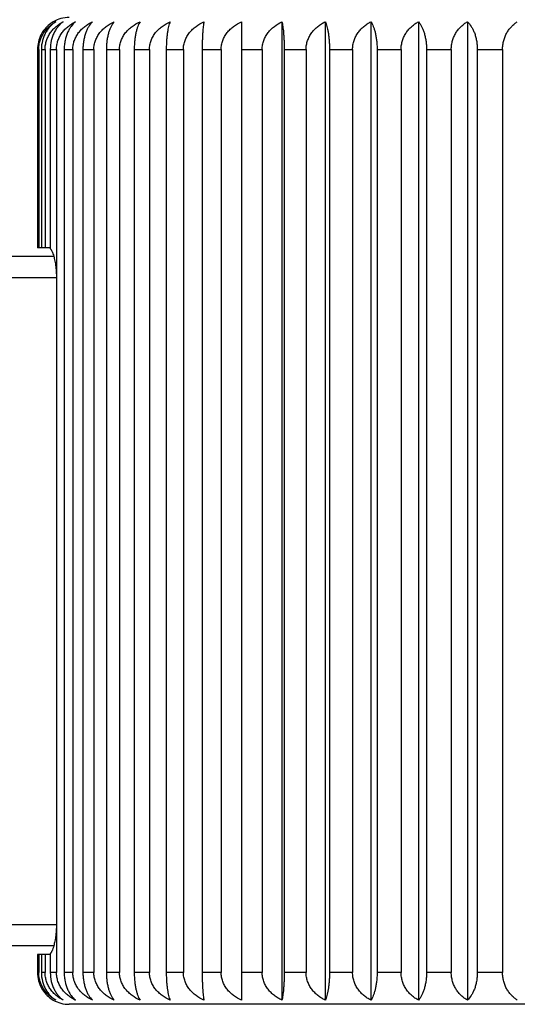
# Model space of a CAD drawing. Units: inches. Extents: x 0 to 11, y 0 to 8.5.
# Drawn here: x 2.7 to 2.9, y 4.6 to 5 of the extents above; entities that cross this region are included whole.
import ezdxf

# ---------------------------------------------------------------- set-up
doc = ezdxf.new("R2010")
doc.units = ezdxf.units.IN
doc.header["$LTSCALE"] = 0.605
doc.header["$MEASUREMENT"] = 0
doc.layers.get('0').update_dxf_attribs({"linetype": 'CONTINUOUS'})

msp = doc.modelspace()

# ---------------------------------------------------------------- linework, layer by layer
at = {"color": 7, "linetype": 'CONTINUOUS'}
for p, q in [((2.8069660979, 5.0290233091), (2.8069660979, 4.5680119077)), ((2.8069660979, 5.0290233091), (2.8070721603, 5.0160176084)), ((2.8260785914, 5.0290233091), (2.8260785914, 4.5680119077)), ((2.8464884254, 5.0290233091), (2.8464884254, 4.5680119077)), ((2.8679990422, 5.0290233091), (2.8679990422, 4.5680119077)), ((2.8904032828, 5.0290233091), (2.8904032828, 4.5680119077)), ((2.913485382, 5.0290233091), (2.913485382, 4.5680119077)), ((2.7108677335, 5.0160176084), (2.7108677335, 4.9225176084)), ((2.7108677335, 5.0160176084), (2.7114585684, 5.0160176084)), ((2.7114585684, 5.0160176084), (2.7114585684, 4.9225176084)), ((2.7126837827, 5.0160176084), (2.7126837827, 4.9225176084)), ((2.7126837827, 5.0160176084), (2.7144505975, 5.0160176084)), ((2.7144505975, 5.0160176084), (2.7144505975, 4.9225176084)), ((2.7168892265, 5.0160176084), (2.7168892265, 4.9221301569)), ((2.7168892265, 5.0160176084), (2.7198150058, 5.0160176084)), ((2.7198150058, 5.0160176084), (2.7197798246, 4.9075176084)), ((2.7234435642, 5.0160176084), (2.7234435642, 4.5810176084)), ((2.7234435642, 5.0160176084), (2.7275001311, 5.0160176084)), ((2.7275001311, 5.0160176084), (2.7275001311, 4.5810176084)), ((2.732283674, 5.0160176084), (2.732283674, 4.5810176084)), ((2.732283674, 5.0160176084), (2.7374319614, 5.0160176084)), ((2.7374319614, 5.0160176084), (2.7374319614, 4.5810176084)), ((2.7433244207, 5.0160176084), (2.7433244207, 4.5810176084)), ((2.7433244207, 5.0160176084), (2.749514848, 5.0160176084)), ((2.749514848, 5.0160176084), (2.749514848, 4.5810176084)), ((2.7564594759, 5.0160176084), (2.7564594759, 4.5810176084)), ((2.7564594759, 5.0160176084), (2.7636324258, 5.0160176084)), ((2.7636324258, 5.0160176084), (2.7636324258, 4.5810176084)), ((2.7715623418, 5.0160176084), (2.7715623418, 4.5810176084)), ((2.7715623418, 5.0160176084), (2.7796487349, 5.0160176084)), ((2.7796487349, 5.0160176084), (2.7796487349, 4.5810176084)), ((2.7884875697, 5.0160176084), (2.7884875697, 4.5810176084)), ((2.7884875697, 5.0160176084), (2.7974095296, 5.0160176084)), ((2.7974095296, 5.0160176084), (2.7974095296, 4.5810176084)), ((2.8070721603, 5.0160176084), (2.8070721603, 4.5810176084)), ((2.8070721603, 5.0160176084), (2.8167437636, 5.0160176084)), ((2.8167437636, 5.0160176084), (2.8167437636, 4.5810176084)), ((2.8271371338, 5.0160176084), (2.8271371338, 4.5810176084)), ((2.8271371338, 5.0160176084), (2.8374652378, 5.0160176084)), ((2.8374652378, 5.0160176084), (2.8374652378, 4.5810176084)), ((2.8484892536, 5.0160176084), (2.8484892536, 4.5810176084)), ((2.8484892536, 5.0160176084), (2.8593743929, 5.0160176084)), ((2.8593743929, 5.0160176084), (2.8593743929, 4.5810176084)), ((2.8709228871, 5.0160176084), (2.8709228871, 4.5810176084)), ((2.8709228871, 5.0160176084), (2.8822602319, 5.0160176084)), ((2.8822602319, 5.0160176084), (2.8822602319, 4.5810176084)), ((2.8942219861, 5.0160176084), (2.8942219861, 4.5810176084)), ((2.8942219861, 5.0160176084), (2.9059023516, 5.0160176084)), ((2.9059023516, 5.0160176084), (2.9059023516, 4.5810176084)), ((2.9181621676, 5.0160176084), (2.9181621676, 4.5810176084)), ((2.9181621676, 5.0160176084), (2.9300730654, 5.0160176084)), ((2.9300730654, 5.0160176084), (2.9300730654, 4.5810176084)), ((1.5707895963, 4.9185176084), (2.7185193283, 4.9185176084)), ((2.7168892265, 4.9225176084), (2.7108677335, 4.9225176084)), ((1.5607895963, 4.9085176084), (2.7197963391, 4.9085176084)), ((2.7197798246, 4.9075176084), (2.7197798246, 4.6045176084)), ((2.7197963391, 4.6035176084), (1.5607895963, 4.6035176084)), ((2.7197798246, 4.6045176084), (2.7198150058, 4.5810176084)), ((2.7185193694, 4.5935176084), (1.5707895963, 4.5935176084)), ((2.7108677335, 4.5895176084), (2.7108677335, 4.5810176084)), ((2.7168892265, 4.5895176084), (2.7108677335, 4.5895176084)), ((2.7114585684, 4.5895176084), (2.7114585684, 4.5810176084)), ((2.7126837827, 4.5895176084), (2.7126837827, 4.5810176084)), ((2.7144505975, 4.5895176084), (2.7144505975, 4.5810176084)), ((2.7168892265, 4.5899050599), (2.7168892265, 4.5810176084)), ((2.7114585684, 4.5810176084), (2.7108677335, 4.5810176084)), ((2.7144505975, 4.5810176084), (2.7126837827, 4.5810176084)), ((2.7198150058, 4.5810176084), (2.7168892265, 4.5810176084)), ((2.7275001311, 4.5810176084), (2.7234435642, 4.5810176084)), ((2.7374319614, 4.5810176084), (2.732283674, 4.5810176084)), ((2.749514848, 4.5810176084), (2.7433244207, 4.5810176084)), ((2.7636324258, 4.5810176084), (2.7564594759, 4.5810176084)), ((2.7796487349, 4.5810176084), (2.7715623418, 4.5810176084)), ((2.7974095296, 4.5810176084), (2.7884875697, 4.5810176084)), ((2.8070721603, 4.5810176084), (2.8069660979, 4.5680119077)), ((2.8167437636, 4.5810176084), (2.8070721603, 4.5810176084)), ((2.8374652378, 4.5810176084), (2.8271371338, 4.5810176084)), ((2.8593743929, 4.5810176084), (2.8484892536, 4.5810176084)), ((2.8822602319, 4.5810176084), (2.8709228871, 4.5810176084)), ((2.9059023516, 4.5810176084), (2.8942219861, 4.5810176084)), ((2.9300730654, 4.5810176084), (2.9181621676, 4.5810176084)), ((3.1957895963, 4.5660176084), (2.7257895963, 4.5660176084))]:
    msp.add_line(p, q, dxfattribs=at)
for centre, radius, start, end in [((2.7257895963, 5.0160176084), 0.015, 90, 119.8827589867), ((2.7256522598, 5.0162562728), 0.0147246421, 119.8821046445, 128.7067334632), ((2.7256545731, 4.5807828007), 0.0147291386, 235.6557386955, 240.117567305), ((2.7257895963, 4.5810176084), 0.015, 240.1172410361, 270)]:
    msp.add_arc(centre, radius, start, end, dxfattribs=at)
for points, knots in [([(2.716444435, 5.0277467492), (2.7156398664, 5.0271019452), (2.7141191719, 5.025594897), (2.7123286174, 5.0228218632), (2.7111438904, 5.0195649446), (2.7108677335, 5.0172103854), (2.7108677335, 5.0160176084)], [0, 0, 0, 0, 0.2307831805, 0.4750918868, 0.7330218176, 1, 1, 1, 1]), ([(2.7114585684, 5.0160176084), (2.7114585684, 5.0167320015), (2.7115402959, 5.017804134), (2.7118061149, 5.0192026065), (2.712170946, 5.0205581513), (2.7128005819, 5.0221715529), (2.7138047612, 5.0239476119), (2.7150099858, 5.0255313815), (2.716377264, 5.0269101882), (2.7178699105, 5.0280817232), (2.7189387534, 5.0287326364), (2.7194837691, 5.0290233091)], [0, 0, 0, 0, 0.1335445042, 0.2000058474, 0.2659277438, 0.3957400094, 0.5225364463, 0.6461225696, 0.7666733327, 0.884533835, 1, 1, 1, 1]), ([(2.7194837691, 5.0290233091), (2.7190178599, 5.0287300548), (2.7181036522, 5.0280714451), (2.7168390883, 5.0268971474), (2.7156818332, 5.0255161463), (2.7146629415, 5.0239317999), (2.7138149554, 5.0221560736), (2.7129514909, 5.0195399138), (2.7126837827, 5.0174313349), (2.7126837827, 5.0160176084)], [0, 0, 0, 0, 0.1080004818, 0.2203829275, 0.3377209371, 0.4605299945, 0.5889729209, 0.7226552147, 1, 1, 1, 1]), ([(2.7144505975, 5.0160176084), (2.7144505975, 5.0167322628), (2.7145376501, 5.0178057159), (2.7148200341, 5.0192036778), (2.7152083033, 5.0205613642), (2.7158793646, 5.0221780469), (2.7169473624, 5.0239541221), (2.7182284445, 5.0255372078), (2.7196810569, 5.0269148834), (2.7212663529, 5.0280852075), (2.722397993, 5.028733478), (2.7229752519, 5.0290233091)], [0, 0, 0, 0, 0.1309683329, 0.1962696115, 0.2611753248, 0.3895112611, 0.5157300928, 0.6397040628, 0.7615838758, 0.8816255666, 1, 1, 1, 1]), ([(2.7229752519, 5.0290233091), (2.7225554935, 5.0287281088), (2.7217319793, 5.0280640825), (2.7206008113, 5.0268883814), (2.7195662395, 5.0255065936), (2.7186559299, 5.0239223283), (2.7178986599, 5.0221477451), (2.7171258559, 5.0195263764), (2.7168892265, 5.0174290622), (2.7168892265, 5.0160176084)], [0, 0, 0, 0, 0.103386029, 0.2124489725, 0.3278886649, 0.4502702954, 0.5797066663, 0.7156390994, 1, 1, 1, 1]), ([(2.7198150058, 5.0160176084), (2.7198150058, 5.0167324932), (2.7199065408, 5.0178071056), (2.7202027676, 5.0192046113), (2.7206107099, 5.0205641401), (2.7213165977, 5.0221835331), (2.7224379454, 5.0239594682), (2.7237823458, 5.0255418552), (2.7253061462, 5.0269185249), (2.7269687455, 5.0280878434), (2.7281528046, 5.0287341044), (2.7287570168, 5.0290233091)], [0, 0, 0, 0, 0.1288412007, 0.1931874191, 0.2572595089, 0.384394932, 0.5101603005, 0.634472796, 0.7574523905, 0.879273562, 1, 1, 1, 1]), ([(2.7287570168, 5.0290233091), (2.7279922135, 5.0284072476), (2.7269338218, 5.0272734801), (2.7257749942, 5.0254962222), (2.7246828385, 5.023315605), (2.7239182724, 5.0208236945), (2.7235142123, 5.0181432343), (2.7234435642, 5.0167308797), (2.7234435642, 5.0160176084)], [0, 0, 0, 0, 0.2034484811, 0.3169480912, 0.4389986352, 0.7076812023, 0.852236198, 1, 1, 1, 1]), ([(2.7275001311, 5.0160176084), (2.7275001311, 5.0167326839), (2.7275952458, 5.0178082518), (2.7279024591, 5.019205376), (2.7283260727, 5.0205663978), (2.7290597324, 5.0221879121), (2.7302234246, 5.0239636379), (2.7316180253, 5.0255453974), (2.7331982487, 5.026921241), (2.7349221322, 5.028089773), (2.7361477697, 5.0287345574), (2.7367733822, 5.0290233091)], [0, 0, 0, 0, 0.1271725466, 0.190771389, 0.254193067, 0.3803986045, 0.5058229677, 0.6304120714, 0.7542553134, 0.8774587115, 1, 1, 1, 1]), ([(2.7367733822, 5.0290233091), (2.7361126936, 5.0283934696), (2.7352168257, 5.0272462226), (2.7342483231, 5.0254851476), (2.7335796881, 5.0239021706), (2.7330241053, 5.0221313646), (2.7326047243, 5.0201964957), (2.7323431307, 5.0181399055), (2.732283674, 5.0167306238), (2.732283674, 5.0160176084)], [0, 0, 0, 0, 0.1942723177, 0.3057491625, 0.4274572645, 0.5592766654, 0.7002173495, 0.8482483842, 1, 1, 1, 1]), ([(2.7374319614, 5.0160176084), (2.7374319614, 5.0167328275), (2.7375297032, 5.0178091129), (2.7378449415, 5.0192059477), (2.7382800311, 5.0205680742), (2.7390340658, 5.022191128), (2.7402286007, 5.0239666035), (2.7416601373, 5.0255480301), (2.7438160481, 5.0273770929), (2.7456647474, 5.0284464669), (2.7469471463, 5.0290233091)], [0, 0, 0, 0, 0.1260133161, 0.189096483, 0.2520735139, 0.3776604885, 0.5028934386, 0.6277354426, 0.7522504102, 1, 1, 1, 1]), ([(2.7469471463, 5.0290233091), (2.7466886703, 5.0287179324), (2.7461854982, 5.0280304778), (2.7455165279, 5.0268538546), (2.7449051516, 5.025473478), (2.7443674848, 5.0238927791), (2.7439203078, 5.022123845), (2.743582813, 5.0201913571), (2.7433722564, 5.0181372392), (2.7433244207, 5.0167304009), (2.7433244207, 5.0160176084)], [0, 0, 0, 0, 0.0873484859, 0.1854240184, 0.2949927321, 0.4164591614, 0.5495244638, 0.6929530701, 0.8443781525, 1, 1, 1, 1]), ([(2.749514848, 5.0160176084), (2.749514848, 5.0167329186), (2.7496142274, 5.0178096581), (2.7499344506, 5.0192063081), (2.7503766851, 5.0205691279), (2.7511433937, 5.0221931215), (2.7523571395, 5.0239684469), (2.7538114127, 5.0255495502), (2.7560032299, 5.0273796667), (2.7578794428, 5.0284472497), (2.75918033, 5.0290233091)], [0, 0, 0, 0, 0.1252683503, 0.1880189052, 0.2507075729, 0.3758860342, 0.5009746489, 0.6259455791, 0.7508456124, 1, 1, 1, 1]), ([(2.75918033, 5.0290233091), (2.7589829532, 5.0287128231), (2.758601588, 5.0280163216), (2.758101284, 5.0268414899), (2.7576437126, 5.0254630852), (2.7572410684, 5.0238844387), (2.7569060401, 5.0221175101), (2.7566531291, 5.0201871014), (2.7564953188, 5.0181350677), (2.7564594759, 5.0167302194), (2.7564594759, 5.0160176084)], [0, 0, 0, 0, 0.0821718057, 0.1769195587, 0.2848601966, 0.4062298215, 0.540531612, 0.6862922128, 0.8408408818, 1, 1, 1, 1]), ([(2.7636324258, 5.0160176084), (2.7636324258, 5.0167329536), (2.7637324298, 5.0178098676), (2.7640545505, 5.0192064463), (2.7644995076, 5.0205695313), (2.7652710466, 5.0221938805), (2.7664921046, 5.0239691443), (2.7679550301, 5.025550122), (2.7701605151, 5.027380629), (2.7720471942, 5.0284475405), (2.7733551212, 5.0290233091)], [0, 0, 0, 0, 0.124985892, 0.187610424, 0.2501899264, 0.3752140533, 0.5002486034, 0.62526888, 0.7503149085, 1, 1, 1, 1]), ([(2.7733551212, 5.0290233091), (2.7732228191, 5.0287074518), (2.7729697102, 5.0280030955), (2.7726415472, 5.0268308412), (2.772341061, 5.0254546638), (2.7720764148, 5.0238779533), (2.7718560994, 5.0221127247), (2.7716897394, 5.0201839462), (2.7715859183, 5.0181334749), (2.7715623418, 5.0167300866), (2.7715623418, 5.0160176084)], [0, 0, 0, 0, 0.0778582288, 0.1699249084, 0.2766077052, 0.3979588823, 0.5332986325, 0.6809539829, 0.8380118773, 1, 1, 1, 1]), ([(2.7796487349, 5.0160176084), (2.7796487349, 5.0167329313), (2.7797483413, 5.0178097341), (2.7800692541, 5.0192063582), (2.7805124778, 5.0205692744), (2.7812809414, 5.0221933973), (2.7824973446, 5.0239687006), (2.7839547624, 5.0255497584), (2.7861515466, 5.0273800175), (2.7880315634, 5.0284473558), (2.7893350089, 5.0290233091)], [0, 0, 0, 0, 0.1251656297, 0.1878703487, 0.2505193058, 0.3756416054, 0.5007105167, 0.6256993632, 0.7506524905, 1, 1, 1, 1]), ([(2.7893350089, 5.0290233091), (2.789271627, 5.0287031931), (2.789151472, 5.0279936813), (2.7889968872, 5.0268237069), (2.7888551921, 5.0254492808), (2.7887303034, 5.023873926), (2.7886262726, 5.022109808), (2.7885188257, 5.0194702797), (2.7884875697, 5.0174200537), (2.7884875697, 5.0160176084)], [0, 0, 0, 0, 0.0750272353, 0.1653835491, 0.2712912404, 0.3926609734, 0.5286855017, 0.6775611738, 1, 1, 1, 1]), ([(2.7974095296, 5.0160176084), (2.7974095296, 5.0167328524), (2.7975077219, 5.0178092623), (2.7978243327, 5.0192060465), (2.7982613886, 5.0205683635), (2.7990189107, 5.0221916768), (2.8002187356, 5.0239671127), (2.8016565336, 5.0255484513), (2.8038223312, 5.0273778083), (2.8056786091, 5.0284466852), (2.8069660979, 5.0290233091)], [0, 0, 0, 0, 0.125807771, 0.1887991324, 0.251696536, 0.3771705848, 0.5023634582, 0.6272408564, 0.751862069, 1, 1, 1, 1]), ([(2.8167437636, 5.0160176084), (2.8167437636, 5.0167327201), (2.8168395458, 5.017808469), (2.8171488021, 5.0192055207), (2.8175753319, 5.0205668214), (2.8183141873, 5.0221887374), (2.8194856663, 5.0239643702), (2.8208899045, 5.025546171), (2.8230027254, 5.0273739144), (2.8248183698, 5.0284454902), (2.8260785914, 5.0290233091)], [0, 0, 0, 0, 0.1269127894, 0.1903980004, 0.2537240572, 0.3798070917, 0.5052176905, 0.629906424, 0.7539564744, 1, 1, 1, 1]), ([(2.8260785914, 5.0290233091), (2.826157575, 5.0287039494), (2.8263075611, 5.0279952886), (2.8265007704, 5.0268249017), (2.8266778366, 5.0254501678), (2.8268338783, 5.0238745846), (2.8269638507, 5.022110278), (2.8270980677, 5.0194709251), (2.8271371338, 5.0174201538), (2.8271371338, 5.0160176084)], [0, 0, 0, 0, 0.0754990858, 0.1661380295, 0.2721728199, 0.3935388172, 0.5294503364, 0.6781254144, 1, 1, 1, 1]), ([(2.8374652378, 5.0160176084), (2.8374652378, 5.0167325393), (2.8375576483, 5.0178073829), (2.8378565675, 5.0192047968), (2.8382683456, 5.0205646891), (2.8389810289, 5.0221846047), (2.8401127541, 5.0239604964), (2.8414694615, 5.0255427353), (2.8430070956, 5.0269192044), (2.8446847191, 5.028088329), (2.8458789694, 5.0287342188), (2.8464884254, 5.0290233091)], [0, 0, 0, 0, 0.1284305768, 0.1925927288, 0.2565044732, 0.3834100955, 0.5090903529, 0.6334700323, 0.7566620984, 0.87882453, 1, 1, 1, 1]), ([(2.8464884254, 5.0290233091), (2.8466355394, 5.0287086101), (2.8469176324, 5.0280058148), (2.8472842325, 5.026832967), (2.8476198226, 5.0254563075), (2.8479153258, 5.023879201), (2.848161303, 5.022113636), (2.8483470293, 5.0201845432), (2.8484629326, 5.0181337752), (2.8484892536, 5.0167301116), (2.8484892536, 5.0160176084)], [0, 0, 0, 0, 0.0787104108, 0.1712998021, 0.2782239041, 0.3995743815, 0.5347087128, 0.6819933515, 0.838562287, 1, 1, 1, 1]), ([(2.8593743929, 5.0160176084), (2.8593743929, 5.016732317), (2.8594625168, 5.0178060433), (2.8597482173, 5.0192038984), (2.8601411927, 5.020562022), (2.8608205809, 5.0221793573), (2.8619013598, 5.0239554116), (2.8631976187, 5.0255383399), (2.864667297, 5.0269157787), (2.8662711235, 5.0280858608), (2.8674153266, 5.0287336341), (2.8679990422, 5.0290233091)], [0, 0, 0, 0, 0.1304563717, 0.1955275499, 0.2602321705, 0.3882776273, 0.5143853881, 0.6384393575, 0.7605837089, 0.8810554721, 1, 1, 1, 1]), ([(2.8679990422, 5.0290233091), (2.8682103315, 5.0287140131), (2.8686193646, 5.0280194741), (2.8691575347, 5.0268441506), (2.8696496314, 5.0254652641), (2.8700825853, 5.0238861554), (2.8704427936, 5.0221187972), (2.870714697, 5.0201879586), (2.870884352, 5.018135503), (2.8709228871, 5.0167302558), (2.8709228871, 5.0160176084)], [0, 0, 0, 0, 0.0832687997, 0.1787120146, 0.2869869311, 0.4083701374, 0.5424088883, 0.6876804931, 0.8415774556, 1, 1, 1, 1]), ([(2.8822602319, 5.0160176084), (2.8822602319, 5.0167320837), (2.8823432535, 5.0178045718), (2.8826129684, 5.0192030126), (2.8829833807, 5.0205591387), (2.8836227832, 5.0221733378), (2.88464205, 5.0239493754), (2.8858651688, 5.0255328996), (2.8872525467, 5.0269113979), (2.888767027, 5.0280826069), (2.8898506704, 5.0287328502), (2.8904032828, 5.0290233091)], [0, 0, 0, 0, 0.1329381172, 0.1991303053, 0.2648157423, 0.3942825793, 0.5209325768, 0.6446042073, 0.7654646656, 0.8838408076, 1, 1, 1, 1]), ([(2.8904032828, 5.0290233091), (2.8906748239, 5.0287189608), (2.8912040896, 5.0280335309), (2.8919098247, 5.0268566705), (2.892554749, 5.0254759433), (2.8931218763, 5.0238948158), (2.8935935205, 5.0221254238), (2.8939494689, 5.0201924322), (2.8941715325, 5.0181377919), (2.8942219861, 5.0167304471), (2.8942219861, 5.0160176084)], [0, 0, 0, 0, 0.0885584732, 0.1874281333, 0.2973957858, 0.4188970286, 0.5516753786, 0.6945501676, 0.8452275276, 1, 1, 1, 1]), ([(2.9059023516, 5.0160176084), (2.9059023516, 5.0167317832), (2.9059793984, 5.0178028082), (2.9062305533, 5.0192017012), (2.9065747278, 5.0205554141), (2.9071679265, 5.0221658953), (2.9081156522, 5.023941773), (2.9092536599, 5.0255259929), (2.9105452627, 5.0269057114), (2.9119557456, 5.0280783074), (2.9129689057, 5.0287317955), (2.913485382, 5.0290233091)], [0, 0, 0, 0, 0.1358464419, 0.2033473941, 0.2701832268, 0.4013350991, 0.5286742527, 0.6519353938, 0.7713025262, 0.8871900916, 1, 1, 1, 1]), ([(2.913485382, 5.0290233091), (2.914169928, 5.0283968304), (2.9151029799, 5.027252506), (2.9161143914, 5.0254876614), (2.9168113283, 5.02390438), (2.9173904091, 5.0221331388), (2.9178275316, 5.0201977378), (2.9181001898, 5.0181405536), (2.9181621676, 5.0167306782), (2.9181621676, 5.0160176084)], [0, 0, 0, 0, 0.1963139313, 0.3082259918, 0.429992595, 0.5615286293, 0.7018973159, 0.8491443044, 1, 1, 1, 1]), ([(2.9300730654, 5.0160176084), (2.9300730654, 5.0167314921), (2.9301661308, 5.0181503676), (2.930574932, 5.0202159502), (2.9312298458, 5.0221579084), (2.9320968138, 5.0239333737), (2.9331385446, 5.0255179287), (2.9343216033, 5.0268987638), (2.9356142052, 5.028072814), (2.9365474356, 5.028730409), (2.9370230467, 5.0290233091)], [0, 0, 0, 0, 0.1391716318, 0.2762724204, 0.4093965252, 0.537571289, 0.6604113945, 0.778091882, 0.8911074729, 1, 1, 1, 1]), ([(2.7168892265, 4.9221301569), (2.7169653537, 4.9220517415), (2.7171164992, 4.9218713916), (2.7173278489, 4.9215593687), (2.7175380054, 4.92118889), (2.7178290411, 4.9205892989), (2.7181745856, 4.919699368), (2.7184067233, 4.9189386389), (2.7185204419, 4.9185251089)], [0, 0, 0, 0, 0.0821947836, 0.176458192, 0.2831129456, 0.4022468822, 0.6774477304, 1, 1, 1, 1]), ([(2.7185204419, 4.9185251089), (2.7186202622, 4.9181621193), (2.7188099522, 4.9173993447), (2.7191508688, 4.9157458369), (2.7194890973, 4.913471081), (2.7197393311, 4.9105626511), (2.7197963391, 4.908546719), (2.7197963391, 4.9075176084)], [0, 0, 0, 0, 0.1016548842, 0.212158915, 0.4557881469, 0.7221143048, 1, 1, 1, 1]), ([(2.7197963391, 4.6045176084), (2.7197963391, 4.6034885148), (2.7197393348, 4.6014726083), (2.7194891023, 4.5985642067), (2.7191508844, 4.5962894635), (2.7188099724, 4.5946359619), (2.718620286, 4.5938731913), (2.7185204678, 4.5935102029)], [0, 0, 0, 0, 0.2778835844, 0.5442097136, 0.7878404664, 0.8983446923, 1, 1, 1, 1]), ([(2.7185204678, 4.5935102029), (2.7184067477, 4.5930966603), (2.7181746066, 4.5923359094), (2.7178290568, 4.5914459532), (2.717538017, 4.5908463466), (2.7173278572, 4.5904758597), (2.7171165037, 4.5901638303), (2.7169653553, 4.5899834769), (2.7168892265, 4.5899050599)], [0, 0, 0, 0, 0.3225537487, 0.59775477, 0.7168884567, 0.8235427211, 0.9178055984, 1, 1, 1, 1]), ([(2.7108677335, 4.5810176084), (2.7108677335, 4.579715328), (2.7111965776, 4.5771497579), (2.7125964852, 4.5736515769), (2.7146830107, 4.5707556279), (2.7164299167, 4.5692467157), (2.7173449227, 4.5686215001)], [0, 0, 0, 0, 0.2691388446, 0.527678722, 0.7709690687, 1, 1, 1, 1]), ([(2.7194837691, 4.5680119077), (2.7189387635, 4.5683025751), (2.7178699444, 4.5689534671), (2.7163773377, 4.5701249635), (2.7150101066, 4.5715037226), (2.7138048927, 4.5730873963), (2.7128006814, 4.574863415), (2.7121710309, 4.5764768384), (2.7118061413, 4.5778324629), (2.7115403332, 4.5792310154), (2.7114585684, 4.5803031952), (2.7114585684, 4.5810176084)], [0, 0, 0, 0, 0.1154640317, 0.2333208922, 0.3538670444, 0.4774491575, 0.6042390946, 0.7340579313, 0.7999846484, 0.8664517216, 1, 1, 1, 1]), ([(2.7126837827, 4.5810176084), (2.7126837827, 4.5796040004), (2.7129514381, 4.5774955821), (2.7138148218, 4.574879515), (2.7146627704, 4.5731037337), (2.715681673, 4.5715192563), (2.716838986, 4.5701381754), (2.7181036049, 4.5689638133), (2.7190178461, 4.5683051708), (2.7194837691, 4.5680119077)], [0, 0, 0, 0, 0.2773215245, 0.4109956447, 0.5394478586, 0.6622625026, 0.7796080979, 0.8919963056, 1, 1, 1, 1]), ([(2.7229752519, 4.5680119077), (2.7223980036, 4.5683017335), (2.7212663888, 4.568949983), (2.7196811349, 4.5701202685), (2.7182285719, 4.5714978974), (2.7169475021, 4.5730808864), (2.7158794707, 4.5748569203), (2.7152083937, 4.5764736254), (2.7148200623, 4.5778313911), (2.7145376896, 4.5792294338), (2.7144505975, 4.5803029338), (2.7144505975, 4.5810176084)], [0, 0, 0, 0, 0.1183722637, 0.2384102644, 0.3602854509, 0.484255548, 0.6104680539, 0.7388105586, 0.8037210521, 0.8690279525, 1, 1, 1, 1]), ([(2.7168892265, 4.5810176084), (2.7168892265, 4.5796062725), (2.7171258094, 4.5775091171), (2.7178985409, 4.5748878427), (2.718655777, 4.5731132057), (2.719566095, 4.5715288112), (2.7206007191, 4.570146942), (2.7217319367, 4.5689711763), (2.7225554808, 4.5683071169), (2.7229752519, 4.5680119077)], [0, 0, 0, 0, 0.2843371345, 0.4202614297, 0.5497074644, 0.6720949841, 0.7875422515, 0.8966108504, 1, 1, 1, 1]), ([(2.7287570168, 4.5680119077), (2.7281528156, 4.5683011072), (2.7269687831, 4.5689473472), (2.7253062278, 4.5701166272), (2.7237824787, 4.5714932509), (2.7224380921, 4.5730755405), (2.7213167093, 4.5748514336), (2.7206108047, 4.5764708495), (2.7202027973, 4.5778304571), (2.7199065822, 4.5792280444), (2.7198150058, 4.5803027033), (2.7198150058, 4.5810176084)], [0, 0, 0, 0, 0.1207242386, 0.2425416804, 0.3655166346, 0.4898253686, 0.615584554, 0.742726545, 0.8068033826, 0.8711551336, 1, 1, 1, 1]), ([(2.7234435642, 4.5810176084), (2.7234435642, 4.5803043718), (2.7235141695, 4.5788921325), (2.7239182323, 4.5762117802), (2.7246827392, 4.5737199033), (2.7257748671, 4.5715391847), (2.7269337476, 4.5697618316), (2.7279921814, 4.5686279951), (2.7287570168, 4.5680119077)], [0, 0, 0, 0, 0.147756599, 0.2922944966, 0.560979053, 0.6830358097, 0.7965429857, 1, 1, 1, 1]), ([(2.7367733822, 4.5680119077), (2.7361477811, 4.5683006542), (2.7349221711, 4.5689454177), (2.7331983331, 4.5701139111), (2.7316181625, 4.5714897094), (2.7302235767, 4.573071371), (2.7290598484, 4.5748470542), (2.7283261711, 4.5764685917), (2.72790249, 4.5778296921), (2.7275952886, 4.5792268984), (2.7275001311, 4.5803025126), (2.7275001311, 4.5810176084)], [0, 0, 0, 0, 0.1225390661, 0.2457387035, 0.3695772941, 0.4941627222, 0.6195810135, 0.7457931197, 0.8092195208, 0.872823826, 1, 1, 1, 1]), ([(2.732283674, 4.5810176084), (2.732283674, 4.5803046276), (2.7323430943, 4.5788954611), (2.732604682, 4.576839026), (2.7330240167, 4.574904221), (2.7335795764, 4.5731333639), (2.7342482145, 4.5715502616), (2.7352167624, 4.5697890904), (2.7361126652, 4.5686417742), (2.7367733822, 4.5680119077)], [0, 0, 0, 0, 0.1517442533, 0.2997578035, 0.4406903976, 0.5725202738, 0.6942349353, 0.8057193516, 1, 1, 1, 1]), ([(2.7469471463, 4.5680119077), (2.7456647786, 4.5685887359), (2.7438161246, 4.569658067), (2.7416602776, 4.5714870774), (2.7402287569, 4.5730684057), (2.739034185, 4.574843838), (2.7382801322, 4.5764669153), (2.7378449733, 4.5778291201), (2.7375297471, 4.5792260374), (2.7374319614, 4.5803023689), (2.7374319614, 4.5810176084)], [0, 0, 0, 0, 0.2477435728, 0.3722538777, 0.497092265, 0.6223192198, 0.7479127655, 0.8108945032, 0.8739830838, 1, 1, 1, 1]), ([(2.7433244207, 4.5810176084), (2.7433244207, 4.5803048504), (2.743372227, 4.5788981275), (2.743582779, 4.576844163), (2.7439202366, 4.5749117396), (2.7443673949, 4.5731427551), (2.7449050634, 4.5715619337), (2.7455164717, 4.5701814713), (2.7461854722, 4.5690047827), (2.7466886619, 4.5683172943), (2.7469471463, 4.5680119077)], [0, 0, 0, 0, 0.1556143188, 0.3070215286, 0.4504420557, 0.5835182266, 0.7049915489, 0.8145678399, 0.9126486954, 1, 1, 1, 1]), ([(2.75918033, 4.5680119077), (2.7578794744, 4.5685879531), (2.7560033076, 4.5696554932), (2.753811555, 4.5714855575), (2.7523572982, 4.5730665623), (2.751143515, 4.5748418443), (2.7503767878, 4.5764658616), (2.7499344829, 4.5778287596), (2.749614272, 4.5792254923), (2.749514848, 4.5803022779), (2.749514848, 4.5810176084)], [0, 0, 0, 0, 0.2491483468, 0.3740437122, 0.4990110632, 0.624093732, 0.7492787653, 0.8119721291, 0.8747280665, 1, 1, 1, 1]), ([(2.7564594759, 4.5810176084), (2.7564594759, 4.5803050318), (2.7564952967, 4.5789002989), (2.7566531037, 4.5768484175), (2.7569059868, 4.5749180737), (2.7572410011, 4.5731510954), (2.7576436459, 4.5715723285), (2.7581012415, 4.5701938368), (2.7586015684, 4.5690189393), (2.7589829466, 4.5683224041), (2.75918033, 4.5680119077)], [0, 0, 0, 0, 0.1591514385, 0.313681879, 0.459434402, 0.5937474203, 0.7151242464, 0.8230724777, 0.9178254627, 1, 1, 1, 1]), ([(2.7733551212, 4.5680119077), (2.772047226, 4.5685876623), (2.7701605932, 4.569654531), (2.7679551731, 4.5714849859), (2.7664922643, 4.573065865), (2.7652711687, 4.5748410853), (2.7644996109, 4.5764654583), (2.7640545831, 4.5778286213), (2.7637324746, 4.5792252828), (2.7636324258, 4.5803022428), (2.7636324258, 4.5810176084)], [0, 0, 0, 0, 0.2496790416, 0.3747204002, 0.4997371119, 0.6247657347, 0.7497964341, 0.8123806286, 0.8750105311, 1, 1, 1, 1]), ([(2.7715623418, 4.5810176084), (2.7715623418, 4.5803051646), (2.7715859037, 4.5789018917), (2.7716897228, 4.5768515718), (2.7718560644, 4.5749228585), (2.7720763706, 4.5731575806), (2.7723410168, 4.5715807514), (2.772641519, 4.5702044863), (2.7729696973, 4.5690321658), (2.7732228146, 4.5683277759), (2.7733551212, 4.5680119077)], [0, 0, 0, 0, 0.1619803211, 0.3190197002, 0.466666968, 0.602018232, 0.7233768582, 0.8300672661, 0.9221391078, 1, 1, 1, 1]), ([(2.7893350089, 4.5680119077), (2.7880315951, 4.568587847), (2.7861516244, 4.5696551424), (2.7839549049, 4.5714853493), (2.7824975037, 4.5730663086), (2.781281063, 4.5748415685), (2.7805125807, 4.5764657152), (2.7800692865, 4.5778287094), (2.7797483859, 4.5792254163), (2.7796487349, 4.5803022651), (2.7796487349, 4.5810176084)], [0, 0, 0, 0, 0.2493414653, 0.374289924, 0.4992751966, 0.6243381686, 0.7494670405, 0.8121206923, 0.8748307894, 1, 1, 1, 1]), ([(2.7884875697, 4.5810176084), (2.7884875697, 4.5796152787), (2.7885188196, 4.5775652035), (2.7886262564, 4.5749257748), (2.7887302825, 4.5731616078), (2.7888551712, 4.5715861354), (2.7889968738, 4.5702116211), (2.7891514658, 4.5690415803), (2.7892716248, 4.568332035), (2.7893350089, 4.5680119077)], [0, 0, 0, 0, 0.3224122466, 0.4712798304, 0.6073160539, 0.7286933943, 0.8346087104, 0.9249701434, 1, 1, 1, 1]), ([(2.8069660979, 4.5680119077), (2.8056786404, 4.5685885176), (2.803822408, 4.5696573516), (2.8016566745, 4.5714866562), (2.8002188924, 4.5730678965), (2.7990190306, 4.5748432892), (2.7982614901, 4.5764666261), (2.7978243647, 4.5778290213), (2.797507766, 4.5792258881), (2.7974095296, 4.580302344), (2.7974095296, 4.5810176084)], [0, 0, 0, 0, 0.2481319074, 0.3727484559, 0.4976222478, 0.6228091395, 0.7482897597, 0.811191867, 0.8741886336, 1, 1, 1, 1]), ([(2.8260785914, 4.5680119077), (2.8254490111, 4.5683005739), (2.8242156737, 4.5689450738), (2.8224804497, 4.5701134226), (2.8208897978, 4.5714890653), (2.8194858857, 4.5730706038), (2.8183142859, 4.5748462385), (2.8175754333, 4.576468167), (2.8171488328, 4.5778295476), (2.8168395891, 4.5792266811), (2.8167437636, 4.5803024764), (2.8167437636, 4.5810176084)], [0, 0, 0, 0, 0.1228713393, 0.2463248845, 0.3703230028, 0.4949605544, 0.6203173047, 0.7463588546, 0.8096654948, 0.8731319598, 1, 1, 1, 1]), ([(2.8271371338, 4.5810176084), (2.8271371338, 4.5796151786), (2.8270980752, 4.5775645583), (2.826963871, 4.5749253049), (2.8268339044, 4.5731609492), (2.8266778627, 4.5715852482), (2.8265007871, 4.5702104261), (2.8263075687, 4.5690399729), (2.8261575778, 4.5683312786), (2.8260785914, 4.5680119077)], [0, 0, 0, 0, 0.3218480487, 0.4705150395, 0.6064382244, 0.727811803, 0.8338542161, 0.924498286, 1, 1, 1, 1]), ([(2.8464884254, 4.5680119077), (2.8458789806, 4.5683009927), (2.844684757, 4.5689468616), (2.8430071779, 4.5701159476), (2.8414695954, 4.571492371), (2.8401129021, 4.5730745124), (2.8389811416, 4.574850362), (2.8382684414, 4.5764703005), (2.8378565975, 4.5778302716), (2.83755769, 4.5792277671), (2.8374652378, 4.5803026572), (2.8374652378, 4.5810176084)], [0, 0, 0, 0, 0.1211732649, 0.2433319592, 0.3665193824, 0.4908953214, 0.6165694232, 0.7434816134, 0.8073980995, 0.871565767, 1, 1, 1, 1]), ([(2.8484892536, 4.5810176084), (2.8484892536, 4.5803051395), (2.8484629488, 4.5789015914), (2.8483470479, 4.5768509749), (2.8481613422, 4.5749219473), (2.8479153752, 4.5731563329), (2.8476198719, 4.5715791074), (2.847284264, 4.5702023603), (2.8469176468, 4.5690294465), (2.8466355444, 4.5683266174), (2.8464884254, 4.5680119077)], [0, 0, 0, 0, 0.1614299352, 0.3179804114, 0.4652569688, 0.6004027584, 0.7217606366, 0.828692346, 0.9212869127, 1, 1, 1, 1]), ([(2.8679990422, 4.5680119077), (2.8674153373, 4.5683015774), (2.8662711597, 4.5689493297), (2.8646673759, 4.5701193732), (2.8631977475, 4.5714967656), (2.8619015012, 4.5730795969), (2.8608206883, 4.5748556098), (2.8601412841, 4.5764729676), (2.8597482459, 4.5778311704), (2.8594625567, 4.5792291065), (2.8593743929, 4.5803028795), (2.8593743929, 4.5810176084)], [0, 0, 0, 0, 0.118942351, 0.2394104146, 0.3615501363, 0.4856002597, 0.6117017292, 0.739753754, 0.804463147, 0.8695399256, 1, 1, 1, 1]), ([(2.8709228871, 4.5810176084), (2.8709228871, 4.5803049955), (2.8708843757, 4.5788998636), (2.8707147243, 4.5768475605), (2.8704428509, 4.5749167868), (2.8700826577, 4.5731493787), (2.869649703, 4.5715701492), (2.8691575803, 4.5701911759), (2.8686193857, 4.5690157867), (2.8682103385, 4.568321214), (2.8679990422, 4.5680119077)], [0, 0, 0, 0, 0.1584148963, 0.3122937046, 0.457557232, 0.591607136, 0.7129974791, 0.8212799851, 0.9167284507, 1, 1, 1, 1]), ([(2.8904032828, 4.5680119077), (2.8898506702, 4.5683023667), (2.8887670259, 4.5689526105), (2.887252544, 4.5701238212), (2.8858651644, 4.5715023218), (2.8846420445, 4.5730858495), (2.8836227779, 4.5748618898), (2.8829833777, 4.5764760903), (2.8826129667, 4.5778322139), (2.8823432501, 4.57923065), (2.8822602319, 4.5803031348), (2.8822602319, 4.5810176084)], [0, 0, 0, 0, 0.1161592391, 0.2345355115, 0.3553962099, 0.4790679904, 0.6057182374, 0.7351850721, 0.8008703583, 0.8670622015, 1, 1, 1, 1]), ([(2.8942219861, 4.5810176084), (2.8942219861, 4.5803048042), (2.8941715635, 4.5788975747), (2.8939495048, 4.5768430882), (2.8935935957, 4.574910161), (2.8931219711, 4.5731407185), (2.8925548419, 4.5715594679), (2.8919098838, 4.5701786552), (2.8912041169, 4.5690017294), (2.8906748326, 4.5683162658), (2.8904032828, 4.5680119077)], [0, 0, 0, 0, 0.1547649797, 0.3054245521, 0.4482912604, 0.5810803926, 0.7025884548, 0.8125636815, 0.911438687, 1, 1, 1, 1]), ([(2.913485382, 4.5680119077), (2.9129689153, 4.5683034159), (2.9119557777, 4.5689568829), (2.9105453325, 4.5701294402), (2.9092537748, 4.5715091102), (2.9081157762, 4.573093235), (2.9071680202, 4.5748690731), (2.906574808, 4.5764795756), (2.9062305782, 4.5778333686), (2.9059794337, 4.5792323411), (2.9059023516, 4.5803034135), (2.9059023516, 4.5810176084)], [0, 0, 0, 0, 0.112807808, 0.2286917747, 0.3480543095, 0.4713113154, 0.5986438127, 0.7298022606, 0.7966429513, 0.8641497302, 1, 1, 1, 1]), ([(2.9181621676, 4.5810176084), (2.9181621676, 4.5803045733), (2.9181002278, 4.578894813), (2.9178275757, 4.5768377842), (2.9173905015, 4.574902447), (2.9168114448, 4.5731311544), (2.9161145043, 4.5715477473), (2.9151030457, 4.5697828067), (2.9141699572, 4.5686384132), (2.913485382, 4.5680119077)], [0, 0, 0, 0, 0.1508483708, 0.2980779637, 0.4384385565, 0.5699849748, 0.6917580611, 0.8036776919, 1, 1, 1, 1]), ([(2.9370230467, 4.5680119077), (2.9365474446, 4.5683048023), (2.9356142347, 4.5689623761), (2.9343216676, 4.5701363876), (2.933138651, 4.571517173), (2.9320969265, 4.5731016338), (2.9312299343, 4.5748770615), (2.9305749827, 4.5768190656), (2.9301661607, 4.5788847552), (2.9300730654, 4.5803037047), (2.9300730654, 4.5810176084)], [0, 0, 0, 0, 0.1088904797, 0.2219025397, 0.3395784522, 0.4624142446, 0.5905821311, 0.7237128284, 0.8608244553, 1, 1, 1, 1])]:
    msp.add_open_spline(points, degree=3, knots=knots, dxfattribs=at)

doc.saveas('drawing.dxf')
